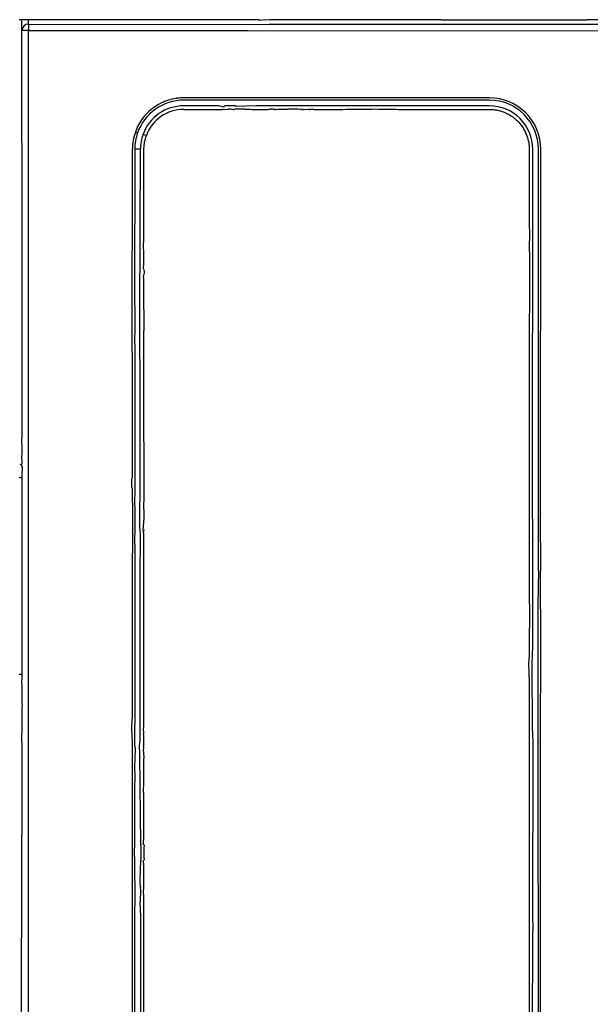
# Model space of a CAD drawing. Extents: x 11866 to 16910, y -3191 to 479.
# Drawn here: x 16590 to 16641, y 295 to 383 of the extents above; entities that cross this region are included whole.
import ezdxf

# ---------------------------------------------------------------- set-up
doc = ezdxf.new("R2010")
doc.units = 0
doc.header["$MEASUREMENT"] = 0
doc.layers.add('General Information', color=4, linetype='CONTINUOUS')

msp = doc.modelspace()

# ---------------------------------------------------------------- linework, layer by layer
at = {"layer": 'General Information', "color": 2}
for p, q in [((16590.14, 383.397), (16589.89, 383.397)), ((16590.714, 383.397), (16590.14, 383.397)), ((16590.14, 382.449), (16590.14, 383.397)), ((16590.714, 383.397), (16590.14, 383.397)), ((16590.14, 382.449), (16590.14, 383.397)), ((16590.14, 382.449), (16590.14, 383.397)), ((16591.321, 383.397), (16590.714, 383.397)), ((16590.714, 383.023), (16590.714, 383.397)), ((16591.321, 383.397), (16590.714, 383.397)), ((16591.937, 383.397), (16591.321, 383.397)), ((16591.937, 383.397), (16591.321, 383.397)), ((16592.402, 383.397), (16591.937, 383.397)), ((16592.402, 383.397), (16591.937, 383.397)), ((16595.636, 383.397), (16592.402, 383.397)), ((16595.636, 383.397), (16592.402, 383.397)), ((16609.957, 383.397), (16595.636, 383.397)), ((16609.957, 383.397), (16595.636, 383.397)), ((16611.128, 383.397), (16609.957, 383.397)), ((16611.128, 383.397), (16609.957, 383.397)), ((16611.419, 383.397), (16611.128, 383.397)), ((16611.419, 383.397), (16611.128, 383.397)), ((16611.517, 383.351), (16611.419, 383.397)), ((16611.517, 383.351), (16611.419, 383.397)), ((16611.958, 383.397), (16611.517, 383.351)), ((16611.958, 383.397), (16611.517, 383.351)), ((16612.018, 383.371), (16611.958, 383.397)), ((16612.018, 383.371), (16611.958, 383.397)), ((16612.371, 383.397), (16612.018, 383.371)), ((16612.371, 383.397), (16612.018, 383.371)), ((16612.518, 383.397), (16612.371, 383.397)), ((16612.518, 383.397), (16612.371, 383.397)), ((16614.04, 383.397), (16612.518, 383.397)), ((16614.04, 383.397), (16612.518, 383.397)), ((16614.618, 383.397), (16614.04, 383.397)), ((16614.618, 383.397), (16614.04, 383.397)), ((16617.745, 383.397), (16614.618, 383.397)), ((16617.745, 383.397), (16614.618, 383.397)), ((16618.826, 383.397), (16617.745, 383.397)), ((16618.826, 383.397), (16617.745, 383.397)), ((16622.696, 383.397), (16618.826, 383.397)), ((16622.696, 383.397), (16618.826, 383.397)), ((16627.811, 383.422), (16622.696, 383.397)), ((16627.811, 383.422), (16622.696, 383.397)), ((16627.811, 383.422), (16628.652, 383.422)), ((16627.811, 383.422), (16628.652, 383.422)), ((16627.811, 383.422), (16628.652, 383.422)), ((16628.652, 383.422), (16638.886, 383.422)), ((16628.652, 383.422), (16638.886, 383.422)), ((16628.652, 383.422), (16638.886, 383.422)), ((16638.886, 383.422), (16640.915, 383.422)), ((16638.886, 383.422), (16640.915, 383.422)), ((16638.886, 383.422), (16640.915, 383.422)), ((16644.333, 383.422), (16640.915, 383.422)), ((16644.333, 383.422), (16640.915, 383.422)), ((16590.163, 362.273), (16590.14, 382.449)), ((16590.714, 382.449), (16590.14, 382.449)), ((16590.163, 362.273), (16590.14, 382.449)), ((16590.163, 362.273), (16590.14, 382.449)), ((16590.714, 383.023), (16612.343, 382.988)), ((16590.714, 383.023), (16590.714, 382.449)), ((16590.714, 382.449), (16609.739, 382.462)), ((16590.719, 295.425), (16590.714, 382.449)), ((16609.739, 382.462), (16610.327, 382.451)), ((16609.739, 382.462), (16610.327, 382.451)), ((16610.327, 382.451), (16610.425, 382.419)), ((16610.327, 382.451), (16610.425, 382.419)), ((16610.425, 382.419), (16651.251, 382.449)), ((16612.439, 383.011), (16612.343, 382.988)), ((16612.439, 383.011), (16612.343, 382.988)), ((16612.439, 383.011), (16686.051, 383.023)), ((16632.129, 376.396), (16604.669, 376.396)), ((16632.129, 376.188), (16604.669, 376.188)), ((16607.63, 375.667), (16604.669, 375.678)), ((16607.831, 375.667), (16607.63, 375.667)), ((16607.831, 375.667), (16607.63, 375.667)), ((16608.269, 375.568), (16607.831, 375.667)), ((16608.216, 375.368), (16608.594, 375.362)), ((16608.216, 375.368), (16608.594, 375.362)), ((16608.269, 375.568), (16608.33, 375.667)), ((16608.269, 375.568), (16608.33, 375.667)), ((16608.594, 375.667), (16608.33, 375.667)), ((16608.703, 375.667), (16608.594, 375.667)), ((16608.703, 375.667), (16608.594, 375.667)), ((16608.594, 375.362), (16608.662, 375.384)), ((16608.594, 375.362), (16608.662, 375.384)), ((16608.902, 375.667), (16608.703, 375.667)), ((16608.791, 375.368), (16608.712, 375.411)), ((16608.791, 375.368), (16608.712, 375.411)), ((16608.902, 375.366), (16608.791, 375.368)), ((16608.902, 375.366), (16608.791, 375.368)), ((16608.992, 375.667), (16608.902, 375.667)), ((16608.992, 375.667), (16608.902, 375.667)), ((16608.992, 375.364), (16608.902, 375.366)), ((16608.992, 375.364), (16608.902, 375.366)), ((16609.274, 375.667), (16608.992, 375.667)), ((16609.109, 375.362), (16608.992, 375.364)), ((16609.109, 375.362), (16608.992, 375.364)), ((16609.277, 375.381), (16609.193, 375.36)), ((16609.277, 375.381), (16609.193, 375.36)), ((16609.385, 375.621), (16609.274, 375.667)), ((16609.377, 375.404), (16609.277, 375.381)), ((16609.377, 375.404), (16609.277, 375.381)), ((16609.451, 375.38), (16609.377, 375.404)), ((16609.451, 375.38), (16609.377, 375.404)), ((16611.193, 375.667), (16609.385, 375.621)), ((16609.516, 375.379), (16609.451, 375.38)), ((16609.516, 375.379), (16609.451, 375.38)), ((16609.69, 375.376), (16609.516, 375.379)), ((16609.69, 375.376), (16609.516, 375.379)), ((16610.148, 375.376), (16609.69, 375.376)), ((16610.148, 375.376), (16609.69, 375.376)), ((16611.394, 375.667), (16611.193, 375.667)), ((16611.394, 375.667), (16611.193, 375.667)), ((16611.893, 375.667), (16611.394, 375.667)), ((16612.157, 375.667), (16611.893, 375.667)), ((16612.266, 375.667), (16612.157, 375.667)), ((16612.266, 375.667), (16612.157, 375.667)), ((16612.465, 375.667), (16612.266, 375.667)), ((16612.555, 375.376), (16612.452, 375.376)), ((16612.555, 375.376), (16612.452, 375.376)), ((16612.555, 375.667), (16612.465, 375.667)), ((16612.555, 375.667), (16612.465, 375.667)), ((16612.845, 375.667), (16612.555, 375.667)), ((16612.719, 375.335), (16612.555, 375.376)), ((16612.702, 375.376), (16612.555, 375.376)), ((16612.91, 375.362), (16612.78, 375.362)), ((16612.91, 375.362), (16612.78, 375.362)), ((16614.867, 375.667), (16612.845, 375.667)), ((16612.971, 375.335), (16613.134, 375.366)), ((16612.971, 375.335), (16613.134, 375.366)), ((16613.134, 375.366), (16614.02, 375.381)), ((16613.134, 375.366), (16614.02, 375.381)), ((16614.128, 375.381), (16614.02, 375.381)), ((16614.128, 375.381), (16614.02, 375.381)), ((16614.259, 375.379), (16614.128, 375.381)), ((16614.259, 375.379), (16614.128, 375.381)), ((16614.433, 375.376), (16614.259, 375.379)), ((16614.433, 375.376), (16614.259, 375.379)), ((16614.891, 375.376), (16614.433, 375.376)), ((16614.891, 375.376), (16614.433, 375.376)), ((16615.068, 375.667), (16614.867, 375.667)), ((16615.068, 375.667), (16614.867, 375.667)), ((16614.957, 375.375), (16614.891, 375.376)), ((16614.957, 375.375), (16614.891, 375.376)), ((16615.152, 375.351), (16614.957, 375.375)), ((16615.152, 375.351), (16614.957, 375.375)), ((16615.567, 375.667), (16615.068, 375.667)), ((16615.369, 375.363), (16615.239, 375.367)), ((16615.369, 375.363), (16615.239, 375.367)), ((16615.643, 375.326), (16615.451, 375.361)), ((16615.643, 375.326), (16615.451, 375.361)), ((16615.831, 375.667), (16615.567, 375.667)), ((16615.831, 375.351), (16615.643, 375.326)), ((16615.831, 375.351), (16615.643, 375.326)), ((16615.94, 375.667), (16615.831, 375.667)), ((16615.94, 375.667), (16615.831, 375.667)), ((16615.921, 375.348), (16615.831, 375.351)), ((16615.921, 375.348), (16615.831, 375.351)), ((16615.972, 375.347), (16615.921, 375.348)), ((16615.972, 375.347), (16615.921, 375.348)), ((16616.139, 375.667), (16615.94, 375.667)), ((16616.139, 375.342), (16616.055, 375.344)), ((16616.139, 375.342), (16616.055, 375.344)), ((16616.229, 375.667), (16616.139, 375.667)), ((16616.229, 375.667), (16616.139, 375.667)), ((16616.229, 375.34), (16616.139, 375.342)), ((16616.229, 375.34), (16616.139, 375.342)), ((16616.557, 375.667), (16616.229, 375.667)), ((16616.349, 375.336), (16616.229, 375.34)), ((16616.349, 375.336), (16616.229, 375.34)), ((16616.42, 375.316), (16616.349, 375.336)), ((16616.42, 375.316), (16616.349, 375.336)), ((16616.473, 375.309), (16616.42, 375.316)), ((16616.473, 375.309), (16616.42, 375.316)), ((16618.502, 375.667), (16616.557, 375.667)), ((16616.652, 375.358), (16616.587, 375.312)), ((16616.652, 375.358), (16616.587, 375.312)), ((16618.703, 375.667), (16618.502, 375.667)), ((16618.703, 375.667), (16618.502, 375.667)), ((16619.202, 375.667), (16618.703, 375.667)), ((16619.466, 375.667), (16619.202, 375.667)), ((16619.575, 375.667), (16619.466, 375.667)), ((16619.575, 375.667), (16619.466, 375.667)), ((16619.774, 375.667), (16619.575, 375.667)), ((16619.864, 375.667), (16619.774, 375.667)), ((16619.864, 375.667), (16619.774, 375.667)), ((16619.975, 375.667), (16619.864, 375.667)), ((16620.336, 375.667), (16619.975, 375.667)), ((16620.336, 375.667), (16619.975, 375.667)), ((16632.129, 375.678), (16620.336, 375.667)), ((16600.325, 373.323), (16600.52, 373.254)), ((16601.017, 373.127), (16601.316, 373.018)), ((16600.046, 353.535), (16600.062, 371.789)), ((16600.269, 371.789), (16600.247, 358.402)), ((16600.779, 371.789), (16600.269, 371.789)), ((16600.71, 356.905), (16600.779, 371.789)), ((16636, 338.777), (16636.018, 371.789)), ((16636.546, 333.902), (16636.528, 371.789)), ((16636.712, 339.063), (16636.736, 371.789)), ((16601.047, 363.236), (16601.073, 363.499)), ((16601.047, 363.236), (16601.073, 363.499)), ((16601.073, 362.273), (16601.047, 363.236)), ((16601.073, 362.273), (16601.047, 363.236)), ((16635.723, 362.556), (16635.723, 363.547)), ((16635.723, 362.556), (16635.723, 363.547)), ((16590.163, 361.399), (16590.163, 362.273)), ((16590.163, 361.399), (16590.163, 362.273)), ((16590.163, 361.399), (16590.163, 362.273)), ((16590.163, 361.399), (16590.163, 362.273)), ((16590.163, 360.675), (16590.163, 361.399)), ((16590.163, 360.675), (16590.163, 361.399)), ((16590.163, 360.675), (16590.163, 361.399)), ((16590.163, 359.851), (16590.163, 360.675)), ((16590.163, 359.851), (16590.163, 360.675)), ((16590.163, 359.851), (16590.163, 360.675)), ((16590.163, 359.851), (16590.163, 360.675)), ((16601.073, 360.39), (16601.054, 360.511)), ((16601.073, 360.39), (16601.054, 360.511)), ((16601.073, 360.135), (16601.068, 360.303)), ((16601.073, 360.135), (16601.068, 360.303)), ((16590.163, 359.127), (16590.163, 359.851)), ((16590.163, 359.127), (16590.163, 359.851)), ((16590.163, 359.127), (16590.163, 359.851)), ((16601.073, 360.088), (16601.073, 360.135)), ((16601.073, 360.088), (16601.073, 360.135)), ((16601.073, 359.473), (16601.073, 360.088)), ((16601.073, 359.473), (16601.073, 360.088)), ((16601.073, 357.875), (16601.073, 359.473)), ((16601.073, 357.875), (16601.073, 359.473)), ((16590.163, 358.303), (16590.163, 359.127)), ((16590.163, 358.303), (16590.163, 359.127)), ((16590.163, 358.303), (16590.163, 359.127)), ((16590.163, 358.303), (16590.163, 359.127)), ((16590.163, 357.58), (16590.163, 358.303)), ((16590.163, 357.58), (16590.163, 358.303)), ((16590.163, 357.58), (16590.163, 358.303)), ((16590.163, 356.755), (16590.163, 357.58)), ((16590.163, 356.755), (16590.163, 357.58)), ((16590.163, 356.755), (16590.163, 357.58)), ((16590.163, 356.755), (16590.163, 357.58)), ((16600.247, 358.402), (16600.278, 357.03)), ((16590.163, 356.032), (16590.163, 356.755)), ((16590.163, 356.032), (16590.163, 356.755)), ((16590.163, 356.032), (16590.163, 356.755)), ((16600.278, 357.03), (16600.278, 355.782)), ((16600.71, 355.907), (16600.71, 356.905)), ((16601.121, 355.533), (16601.121, 357.279)), ((16601.121, 355.533), (16601.121, 357.279)), ((16590.163, 355.208), (16590.163, 356.032)), ((16590.163, 355.208), (16590.163, 356.032)), ((16590.163, 355.208), (16590.163, 356.032)), ((16590.163, 355.208), (16590.163, 356.032)), ((16600.71, 355.782), (16600.71, 355.907)), ((16590.163, 354.484), (16590.163, 355.208)), ((16590.163, 354.484), (16590.163, 355.208)), ((16590.163, 354.484), (16590.163, 355.208)), ((16600.278, 355.782), (16600.247, 354.41)), ((16600.764, 350.06), (16600.71, 355.782)), ((16601.073, 355.217), (16601.099, 355.457)), ((16601.073, 355.217), (16601.099, 355.457)), ((16601.073, 354.938), (16601.073, 355.217)), ((16601.073, 354.938), (16601.073, 355.217)), ((16590.163, 353.66), (16590.163, 354.484)), ((16590.163, 353.66), (16590.163, 354.484)), ((16590.163, 353.66), (16590.163, 354.484)), ((16590.163, 353.66), (16590.163, 354.484)), ((16600.247, 354.41), (16600.278, 354.159)), ((16600.278, 354.159), (16600.278, 340.679)), ((16590.163, 352.936), (16590.163, 353.66)), ((16590.163, 352.936), (16590.163, 353.66)), ((16590.163, 352.936), (16590.163, 353.66)), ((16600.046, 353.535), (16600.046, 350.07)), ((16600.046, 353.535), (16600.046, 350.07)), ((16590.163, 352.112), (16590.163, 352.936)), ((16590.163, 352.112), (16590.163, 352.936)), ((16590.163, 352.112), (16590.163, 352.936)), ((16590.163, 352.112), (16590.163, 352.936)), ((16590.163, 351.389), (16590.163, 352.112)), ((16590.163, 351.389), (16590.163, 352.112)), ((16590.163, 351.389), (16590.163, 352.112)), ((16590.163, 350.564), (16590.163, 351.389)), ((16590.163, 350.564), (16590.163, 351.389)), ((16590.163, 350.564), (16590.163, 351.389)), ((16590.163, 350.564), (16590.163, 351.389)), ((16590.163, 349.841), (16590.163, 350.564)), ((16590.163, 349.841), (16590.163, 350.564)), ((16590.163, 349.841), (16590.163, 350.564)), ((16590.163, 349.017), (16590.163, 349.841)), ((16590.163, 349.017), (16590.163, 349.841)), ((16590.163, 349.017), (16590.163, 349.841)), ((16590.163, 349.017), (16590.163, 349.841)), ((16600.046, 350.07), (16600.046, 349.911)), ((16600.046, 350.07), (16600.046, 349.911)), ((16600.046, 349.911), (16600.046, 349.743)), ((16600.046, 349.911), (16600.046, 349.743)), ((16600.046, 349.743), (16600.046, 349.593)), ((16600.046, 349.743), (16600.046, 349.593)), ((16600.764, 349.911), (16600.764, 350.06)), ((16600.764, 349.911), (16600.764, 350.06)), ((16600.764, 349.426), (16600.764, 349.911)), ((16590.163, 348.293), (16590.163, 349.017)), ((16590.163, 348.293), (16590.163, 349.017)), ((16590.163, 348.293), (16590.163, 349.017)), ((16600.046, 349.593), (16600.046, 349.426)), ((16600.046, 349.593), (16600.046, 349.426)), ((16600.046, 349.426), (16600.046, 349.276)), ((16600.046, 349.426), (16600.046, 349.276)), ((16600.046, 349.276), (16600.046, 349.109)), ((16600.046, 349.276), (16600.046, 349.109)), ((16600.046, 349.109), (16600.046, 348.937)), ((16600.046, 349.109), (16600.046, 348.937)), ((16600.046, 348.937), (16600.046, 348.792)), ((16600.046, 348.937), (16600.046, 348.792)), ((16600.046, 348.792), (16600.046, 348.642)), ((16600.046, 348.792), (16600.046, 348.642)), ((16600.764, 349.276), (16600.764, 349.426)), ((16600.764, 349.276), (16600.764, 349.426)), ((16600.764, 348.792), (16600.764, 349.276)), ((16600.764, 348.642), (16600.764, 348.792)), ((16600.764, 348.642), (16600.764, 348.792)), ((16590.163, 347.469), (16590.163, 348.293)), ((16590.163, 347.469), (16590.163, 348.293)), ((16590.163, 347.469), (16590.163, 348.293)), ((16590.163, 347.469), (16590.163, 348.293)), ((16600.046, 348.642), (16600.046, 348.475)), ((16600.046, 348.642), (16600.046, 348.475)), ((16600.046, 348.475), (16600.046, 348.325)), ((16600.046, 348.475), (16600.046, 348.325)), ((16600.046, 348.325), (16600.046, 348.158)), ((16600.046, 348.325), (16600.046, 348.158)), ((16600.046, 348.158), (16600.046, 348.008)), ((16600.046, 348.158), (16600.046, 348.008)), ((16600.046, 348.008), (16600.046, 347.841)), ((16600.046, 348.008), (16600.046, 347.841)), ((16600.046, 347.841), (16600.046, 347.691)), ((16600.046, 347.841), (16600.046, 347.691)), ((16600.764, 348.158), (16600.764, 348.642)), ((16600.764, 348.008), (16600.764, 348.158)), ((16600.764, 348.008), (16600.764, 348.158)), ((16600.764, 347.524), (16600.764, 348.008)), ((16590.163, 346.745), (16590.163, 347.469)), ((16590.163, 346.745), (16590.163, 347.469)), ((16590.163, 346.745), (16590.163, 347.469)), ((16600.046, 347.691), (16600.046, 347.524)), ((16600.046, 347.691), (16600.046, 347.524)), ((16600.046, 347.524), (16600.046, 347.389)), ((16600.046, 347.524), (16600.046, 347.389)), ((16600.046, 347.389), (16600.046, 347.207)), ((16600.046, 347.389), (16600.046, 347.207)), ((16600.046, 347.207), (16600.046, 347.057)), ((16600.046, 347.207), (16600.046, 347.057)), ((16600.046, 347.057), (16600.046, 346.89)), ((16600.046, 347.057), (16600.046, 346.89)), ((16600.764, 347.374), (16600.764, 347.524)), ((16600.764, 347.374), (16600.764, 347.524)), ((16600.764, 346.89), (16600.764, 347.374)), ((16590.163, 345.921), (16590.163, 346.745)), ((16590.163, 345.921), (16590.163, 346.745)), ((16590.163, 345.921), (16590.163, 346.745)), ((16590.163, 345.921), (16590.163, 346.745)), ((16600.046, 346.89), (16600.046, 346.74)), ((16600.046, 346.89), (16600.046, 346.74)), ((16600.046, 346.74), (16600.046, 346.573)), ((16600.046, 346.74), (16600.046, 346.573)), ((16600.046, 346.573), (16600.046, 346.423)), ((16600.046, 346.573), (16600.046, 346.423)), ((16600.046, 346.423), (16600.046, 346.256)), ((16600.046, 346.423), (16600.046, 346.256)), ((16600.046, 346.256), (16600.046, 346.106)), ((16600.046, 346.256), (16600.046, 346.106)), ((16600.046, 346.106), (16600.046, 345.939)), ((16600.046, 346.106), (16600.046, 345.939)), ((16600.764, 346.74), (16600.764, 346.89)), ((16600.764, 346.74), (16600.764, 346.89)), ((16600.764, 346.256), (16600.764, 346.74)), ((16600.764, 346.106), (16600.764, 346.256)), ((16600.764, 346.106), (16600.764, 346.256)), ((16600.764, 344.988), (16600.764, 346.106)), ((16590.14, 345.687), (16590.163, 345.921)), ((16590.14, 345.687), (16590.163, 345.921)), ((16590.14, 345.687), (16590.163, 345.921)), ((16590.14, 345.391), (16590.14, 345.687)), ((16590.14, 345.391), (16590.14, 345.687)), ((16590.14, 345.391), (16590.14, 345.687)), ((16590.163, 345.197), (16590.14, 345.391)), ((16590.163, 345.197), (16590.14, 345.391)), ((16590.163, 345.197), (16590.14, 345.391)), ((16590.163, 344.373), (16590.163, 345.197)), ((16590.163, 344.373), (16590.163, 345.197)), ((16590.163, 344.373), (16590.163, 345.197)), ((16590.163, 344.373), (16590.163, 345.197)), ((16600.046, 345.939), (16600.046, 345.789)), ((16600.046, 345.939), (16600.046, 345.789)), ((16600.046, 345.789), (16600.046, 344.988)), ((16600.046, 345.789), (16600.046, 344.988)), ((16590.14, 344.184), (16590.163, 344.373)), ((16590.14, 344.184), (16590.163, 344.373)), ((16590.14, 344.184), (16590.163, 344.373)), ((16600.046, 344.988), (16600.046, 344.838)), ((16600.046, 344.988), (16600.046, 344.838)), ((16600.046, 344.838), (16600.046, 344.037)), ((16600.046, 344.838), (16600.046, 344.037)), ((16600.764, 344.838), (16600.764, 344.988)), ((16600.764, 344.838), (16600.764, 344.988)), ((16600.764, 343.719), (16600.764, 344.838)), ((16590.163, 343.65), (16590.14, 344.184)), ((16590.14, 343.34), (16590.163, 343.65)), ((16590.14, 343.34), (16590.163, 343.65)), ((16600.046, 344.037), (16600.046, 343.879)), ((16600.046, 344.037), (16600.046, 343.879)), ((16600.046, 343.879), (16600.046, 343.719)), ((16600.046, 343.879), (16600.046, 343.719)), ((16600.046, 343.719), (16600.046, 343.57)), ((16600.046, 343.719), (16600.046, 343.57)), ((16600.046, 343.57), (16600.046, 342.746)), ((16600.046, 343.57), (16600.046, 342.746)), ((16600.762, 342.449), (16600.764, 343.57)), ((16600.764, 343.57), (16600.764, 343.719)), ((16600.764, 343.57), (16600.764, 343.719)), ((16590.14, 343.28), (16590.14, 343.34)), ((16590.14, 343.28), (16590.14, 343.34)), ((16590.19, 343.191), (16590.14, 343.28)), ((16590.19, 343.191), (16590.14, 343.28)), ((16590.163, 342.826), (16590.19, 342.895)), ((16590.163, 342.826), (16590.19, 342.895)), ((16590.163, 342.102), (16590.163, 342.826)), ((16590.19, 342.895), (16590.19, 343.191)), ((16590.19, 342.895), (16590.19, 343.191)), ((16590.19, 342.895), (16590.19, 343.191)), ((16600.046, 342.746), (16600.046, 342.619)), ((16600.046, 342.746), (16600.046, 342.619)), ((16600.046, 342.619), (16600.046, 342.449)), ((16600.046, 342.619), (16600.046, 342.449)), ((16590.163, 341.278), (16590.163, 342.102)), ((16590.163, 341.278), (16590.163, 342.102)), ((16600.046, 342.331), (16600.009, 342.137)), ((16600.046, 342.331), (16600.009, 342.137)), ((16600.009, 341.388), (16600.009, 342.137)), ((16600.046, 342.449), (16600.046, 342.331)), ((16600.046, 342.449), (16600.046, 342.331)), ((16600.762, 342.33), (16600.762, 342.449)), ((16600.762, 342.33), (16600.762, 342.449)), ((16600.762, 342.33), (16600.762, 342.449)), ((16600.762, 341.199), (16600.762, 342.33)), ((16600.762, 341.199), (16600.762, 342.33)), ((16590.163, 340.554), (16590.163, 341.278)), ((16600.009, 341.388), (16600.046, 341.198)), ((16600.009, 341.388), (16600.046, 341.198)), ((16600.046, 341.198), (16600.046, 341.076)), ((16600.046, 341.198), (16600.046, 341.076)), ((16600.046, 341.076), (16600.061, 339.044)), ((16600.046, 341.076), (16600.061, 339.044)), ((16600.71, 339.056), (16600.762, 341.076)), ((16600.762, 341.076), (16600.762, 341.199)), ((16600.762, 341.076), (16600.762, 341.199)), ((16600.762, 341.076), (16600.762, 341.199)), ((16590.163, 339.73), (16590.163, 340.554)), ((16590.163, 339.73), (16590.163, 340.554)), ((16600.278, 340.679), (16600.247, 340.428)), ((16600.247, 340.428), (16600.278, 339.056)), ((16590.163, 339.006), (16590.163, 339.73)), ((16590.163, 338.182), (16590.163, 339.006)), ((16590.163, 338.182), (16590.163, 339.006)), ((16600.061, 339.044), (16600.061, 338.931)), ((16600.061, 339.044), (16600.061, 338.931)), ((16600.278, 339.056), (16600.278, 337.808)), ((16600.71, 338.931), (16600.71, 339.056)), ((16601.114, 338.582), (16601.121, 339.305)), ((16601.114, 338.582), (16601.121, 339.305)), ((16636.712, 339.063), (16636.712, 339.018)), ((16636.712, 339.063), (16636.712, 339.018)), ((16636.746, 333.902), (16636.712, 339.018)), ((16590.163, 337.459), (16590.163, 338.182)), ((16600.061, 338.931), (16600.061, 337.933)), ((16600.061, 338.931), (16600.061, 337.933)), ((16600.71, 337.808), (16600.71, 338.931)), ((16601.039, 337.567), (16601.114, 338.582)), ((16601.039, 337.567), (16601.114, 338.582)), ((16636, 338.621), (16636, 338.777)), ((16636.03, 338.48), (16636, 338.621)), ((16636.041, 327.162), (16636.03, 338.48)), ((16590.163, 336.635), (16590.163, 337.459)), ((16590.163, 336.635), (16590.163, 337.459)), ((16600.061, 337.821), (16600.046, 333.085)), ((16600.061, 337.821), (16600.046, 333.085)), ((16600.061, 337.933), (16600.061, 337.821)), ((16600.061, 337.933), (16600.061, 337.821)), ((16600.278, 337.808), (16600.247, 336.436)), ((16600.797, 337.196), (16600.71, 337.808)), ((16601.073, 337.243), (16601.034, 337.492)), ((16601.073, 337.243), (16601.034, 337.492)), ((16601.073, 336.964), (16601.073, 337.243)), ((16601.073, 336.964), (16601.073, 337.243)), ((16590.163, 335.911), (16590.163, 336.635)), ((16600.247, 336.436), (16600.278, 336.185)), ((16600.764, 333.085), (16600.797, 337.196)), ((16601.073, 332.768), (16601.073, 336.964)), ((16601.073, 332.768), (16601.073, 336.964)), ((16635.684, 336.277), (16635.684, 336.349)), ((16635.684, 336.277), (16635.684, 336.349)), ((16590.163, 335.087), (16590.163, 335.911)), ((16590.163, 335.087), (16590.163, 335.911)), ((16600.278, 336.185), (16600.278, 320.209)), ((16590.163, 334.363), (16590.163, 335.087)), ((16590.163, 333.539), (16590.163, 334.363)), ((16590.163, 333.539), (16590.163, 334.363)), ((16636.546, 333.902), (16636.546, 333.16)), ((16636.546, 333.902), (16636.546, 333.16)), ((16636.724, 333.83), (16636.746, 333.902)), ((16636.734, 327.067), (16636.724, 333.83)), ((16590.163, 332.815), (16590.163, 333.539)), ((16590.163, 331.991), (16590.163, 332.815)), ((16590.163, 331.991), (16590.163, 332.815)), ((16600.046, 333.085), (16600.046, 332.935)), ((16600.046, 333.085), (16600.046, 332.935)), ((16600.046, 332.935), (16600.046, 332.768)), ((16600.046, 332.935), (16600.046, 332.768)), ((16600.764, 332.935), (16600.764, 333.085)), ((16600.764, 332.935), (16600.764, 333.085)), ((16600.764, 332.451), (16600.764, 332.935)), ((16636.511, 329.914), (16636.546, 333.16)), ((16590.163, 331.268), (16590.163, 331.991)), ((16600.046, 332.768), (16600.046, 332.618)), ((16600.046, 332.768), (16600.046, 332.618)), ((16600.046, 332.618), (16600.046, 332.451)), ((16600.046, 332.618), (16600.046, 332.451)), ((16600.046, 332.451), (16600.046, 332.301)), ((16600.046, 332.451), (16600.046, 332.301)), ((16600.046, 332.301), (16600.046, 332.134)), ((16600.046, 332.301), (16600.046, 332.134)), ((16600.046, 332.134), (16600.046, 331.984)), ((16600.046, 332.134), (16600.046, 331.984)), ((16600.046, 331.984), (16600.046, 331.817)), ((16600.046, 331.984), (16600.046, 331.817)), ((16600.764, 332.301), (16600.764, 332.451)), ((16600.764, 332.301), (16600.764, 332.451)), ((16600.764, 331.817), (16600.764, 332.301)), ((16601.073, 332.618), (16601.073, 332.768)), ((16601.073, 332.618), (16601.073, 332.768)), ((16601.073, 332.134), (16601.073, 332.618)), ((16601.073, 332.134), (16601.073, 332.618)), ((16601.073, 331.984), (16601.073, 332.134)), ((16601.073, 331.984), (16601.073, 332.134)), ((16601.073, 331.5), (16601.073, 331.984)), ((16601.073, 331.5), (16601.073, 331.984)), ((16590.163, 330.444), (16590.163, 331.268)), ((16590.163, 330.444), (16590.163, 331.268)), ((16600.046, 331.817), (16600.046, 331.667)), ((16600.046, 331.817), (16600.046, 331.667)), ((16600.046, 331.667), (16600.046, 331.5)), ((16600.046, 331.667), (16600.046, 331.5)), ((16600.046, 331.5), (16600.046, 331.35)), ((16600.046, 331.5), (16600.046, 331.35)), ((16600.046, 331.35), (16600.046, 331.183)), ((16600.046, 331.35), (16600.046, 331.183)), ((16600.046, 331.183), (16600.046, 331.033)), ((16600.046, 331.183), (16600.046, 331.033)), ((16600.046, 331.033), (16600.046, 330.866)), ((16600.046, 331.033), (16600.046, 330.866)), ((16600.764, 331.667), (16600.764, 331.817)), ((16600.764, 331.667), (16600.764, 331.817)), ((16600.764, 331.183), (16600.764, 331.667)), ((16600.764, 331.033), (16600.764, 331.183)), ((16600.764, 331.033), (16600.764, 331.183)), ((16600.764, 330.549), (16600.764, 331.033)), ((16601.073, 331.35), (16601.073, 331.5)), ((16601.073, 331.35), (16601.073, 331.5)), ((16601.073, 330.866), (16601.073, 331.35)), ((16601.073, 330.866), (16601.073, 331.35)), ((16590.163, 329.72), (16590.163, 330.444)), ((16600.046, 330.866), (16600.046, 330.716)), ((16600.046, 330.866), (16600.046, 330.716)), ((16600.046, 330.716), (16600.046, 330.549)), ((16600.046, 330.716), (16600.046, 330.549)), ((16600.046, 330.549), (16600.046, 330.399)), ((16600.046, 330.549), (16600.046, 330.399)), ((16600.046, 330.399), (16600.046, 330.232)), ((16600.046, 330.399), (16600.046, 330.232)), ((16600.046, 330.232), (16600.046, 330.082)), ((16600.046, 330.232), (16600.046, 330.082)), ((16600.764, 330.399), (16600.764, 330.549)), ((16600.764, 330.399), (16600.764, 330.549)), ((16600.764, 329.915), (16600.764, 330.399)), ((16601.073, 330.716), (16601.073, 330.866)), ((16601.073, 330.716), (16601.073, 330.866)), ((16601.073, 330.232), (16601.073, 330.716)), ((16601.073, 330.232), (16601.073, 330.716)), ((16601.073, 330.082), (16601.073, 330.232)), ((16601.073, 330.082), (16601.073, 330.232)), ((16590.163, 328.896), (16590.163, 329.72)), ((16590.163, 328.896), (16590.163, 329.72)), ((16600.046, 330.082), (16600.046, 329.915)), ((16600.046, 330.082), (16600.046, 329.915)), ((16600.046, 329.915), (16600.046, 329.765)), ((16600.046, 329.915), (16600.046, 329.765)), ((16600.046, 329.765), (16600.046, 329.597)), ((16600.046, 329.765), (16600.046, 329.597)), ((16600.046, 329.597), (16600.046, 329.448)), ((16600.046, 329.597), (16600.046, 329.448)), ((16600.046, 329.448), (16600.046, 329.28)), ((16600.046, 329.448), (16600.046, 329.28)), ((16600.046, 329.28), (16600.046, 329.131)), ((16600.046, 329.28), (16600.046, 329.131)), ((16600.764, 329.765), (16600.764, 329.915)), ((16600.764, 329.765), (16600.764, 329.915)), ((16600.764, 329.28), (16600.764, 329.765)), ((16600.764, 329.131), (16600.764, 329.28)), ((16600.764, 329.131), (16600.764, 329.28)), ((16601.073, 329.597), (16601.073, 330.082)), ((16601.073, 329.597), (16601.073, 330.082)), ((16601.073, 329.448), (16601.073, 329.597)), ((16601.073, 329.448), (16601.073, 329.597)), ((16601.073, 328.963), (16601.073, 329.448)), ((16601.073, 328.963), (16601.073, 329.448)), ((16635.717, 329.983), (16635.717, 329.241)), ((16635.717, 329.983), (16635.717, 329.241)), ((16636.504, 329.61), (16636.511, 329.914)), ((16636.519, 329.316), (16636.504, 329.61)), ((16636.516, 318.518), (16636.519, 329.316)), ((16590.163, 328.172), (16590.163, 328.896)), ((16600.046, 329.131), (16600.046, 328.963)), ((16600.046, 329.131), (16600.046, 328.963)), ((16600.046, 328.963), (16600.046, 328.814)), ((16600.046, 328.963), (16600.046, 328.814)), ((16600.046, 328.814), (16600.046, 328.012)), ((16600.046, 328.814), (16600.046, 328.012)), ((16600.764, 328.012), (16600.764, 329.131)), ((16601.073, 328.814), (16601.073, 328.963)), ((16601.073, 328.814), (16601.073, 328.963)), ((16601.073, 327.061), (16601.073, 328.814)), ((16601.073, 327.061), (16601.073, 328.814)), ((16590.163, 327.348), (16590.163, 328.172)), ((16590.163, 327.348), (16590.163, 328.172)), ((16600.046, 328.012), (16600.046, 327.862)), ((16600.046, 328.012), (16600.046, 327.862)), ((16600.046, 327.862), (16600.046, 327.061)), ((16600.046, 327.862), (16600.046, 327.061)), ((16600.764, 327.862), (16600.764, 328.012)), ((16600.764, 327.862), (16600.764, 328.012)), ((16600.764, 326.744), (16600.764, 327.862)), ((16590.163, 326.624), (16590.163, 327.348)), ((16590.163, 325.8), (16590.163, 326.624)), ((16590.163, 325.8), (16590.163, 326.624)), ((16600.046, 327.061), (16600.046, 326.911)), ((16600.046, 327.061), (16600.046, 326.911)), ((16600.046, 326.911), (16600.046, 326.744)), ((16600.046, 326.911), (16600.046, 326.744)), ((16600.046, 326.744), (16600.046, 326.594)), ((16600.046, 326.744), (16600.046, 326.594)), ((16600.764, 326.594), (16600.764, 326.744)), ((16600.764, 326.594), (16600.764, 326.744)), ((16601.073, 326.911), (16601.073, 327.061)), ((16601.073, 326.911), (16601.073, 327.061)), ((16601.073, 325.793), (16601.073, 326.911)), ((16601.073, 325.793), (16601.073, 326.911)), ((16635.98, 325.488), (16636.041, 327.162)), ((16636.718, 318.624), (16636.734, 327.067)), ((16590.163, 325.077), (16590.163, 325.8)), ((16600.046, 326.594), (16600.046, 325.793)), ((16600.046, 326.594), (16600.046, 325.793)), ((16600.046, 325.793), (16600.046, 325.643)), ((16600.046, 325.793), (16600.046, 325.643)), ((16600.764, 325.476), (16600.764, 326.594)), ((16601.073, 325.643), (16601.073, 325.793)), ((16601.073, 325.643), (16601.073, 325.793)), ((16635.67, 325.937), (16635.645, 325.488)), ((16635.67, 325.937), (16635.645, 325.488)), ((16590.163, 324.587), (16590.163, 325.077)), ((16590.163, 324.587), (16590.163, 325.077)), ((16600.046, 325.643), (16600.046, 325.476)), ((16600.046, 325.643), (16600.046, 325.476)), ((16600.046, 325.476), (16600.046, 325.326)), ((16600.046, 325.476), (16600.046, 325.326)), ((16600.046, 325.326), (16600.046, 324.525)), ((16600.046, 325.326), (16600.046, 324.525)), ((16600.764, 325.326), (16600.764, 325.476)), ((16600.764, 325.326), (16600.764, 325.476)), ((16600.764, 324.208), (16600.764, 325.326)), ((16601.073, 324.525), (16601.073, 325.643)), ((16601.073, 324.525), (16601.073, 325.643)), ((16635.645, 325.488), (16635.645, 325.238)), ((16635.645, 325.488), (16635.645, 325.238)), ((16635.645, 325.238), (16635.67, 325.039)), ((16635.645, 325.238), (16635.67, 325.039)), ((16635.98, 325.238), (16635.98, 325.488)), ((16636.002, 319.749), (16635.98, 325.238)), ((16589.89, 324.587), (16590.14, 324.587)), ((16590.14, 323.838), (16590.163, 324.253)), ((16590.163, 324.253), (16590.163, 324.587)), ((16590.163, 324.253), (16590.163, 324.587)), ((16600.046, 324.525), (16600.046, 324.375)), ((16600.046, 324.525), (16600.046, 324.375)), ((16600.046, 324.375), (16600.046, 324.208)), ((16600.046, 324.375), (16600.046, 324.208)), ((16600.046, 324.208), (16600.046, 324.058)), ((16600.046, 324.208), (16600.046, 324.058)), ((16600.046, 324.058), (16600.046, 320.583)), ((16600.046, 324.058), (16600.046, 320.583)), ((16600.762, 319.981), (16600.764, 324.058)), ((16600.764, 324.058), (16600.764, 324.208)), ((16600.764, 324.058), (16600.764, 324.208)), ((16601.073, 324.375), (16601.073, 324.525)), ((16601.073, 324.375), (16601.073, 324.525)), ((16601.073, 319.981), (16601.073, 324.375)), ((16601.073, 319.981), (16601.073, 324.375)), ((16590.163, 323.529), (16590.14, 323.838)), ((16590.163, 323.529), (16590.14, 323.838)), ((16590.163, 323.529), (16590.14, 323.838)), ((16590.163, 322.705), (16590.163, 323.529)), ((16590.163, 322.705), (16590.163, 323.529)), ((16590.163, 322.705), (16590.163, 323.529)), ((16590.163, 322.705), (16590.163, 323.529)), ((16590.163, 321.981), (16590.163, 322.705)), ((16590.163, 321.981), (16590.163, 322.705)), ((16590.163, 321.981), (16590.163, 322.705)), ((16590.188, 321.787), (16590.163, 321.981)), ((16590.188, 321.787), (16590.163, 321.981)), ((16590.188, 321.787), (16590.163, 321.981)), ((16590.188, 321.787), (16590.163, 321.981)), ((16590.163, 321.651), (16590.188, 321.787)), ((16590.163, 321.651), (16590.188, 321.787)), ((16590.163, 321.651), (16590.188, 321.787)), ((16590.163, 321.651), (16590.188, 321.787)), ((16590.163, 321.651), (16590.188, 321.787)), ((16590.163, 321.157), (16590.163, 321.651)), ((16590.163, 321.157), (16590.163, 321.651)), ((16590.163, 321.157), (16590.163, 321.651)), ((16590.163, 321.157), (16590.163, 321.651)), ((16590.163, 320.433), (16590.163, 321.157)), ((16590.163, 320.433), (16590.163, 321.157)), ((16590.163, 320.433), (16590.163, 321.157)), ((16590.163, 319.789), (16590.163, 320.433)), ((16590.163, 319.789), (16590.163, 320.433)), ((16590.163, 319.789), (16590.163, 320.433)), ((16590.163, 319.789), (16590.163, 320.433)), ((16600.009, 319.669), (16600.046, 320.583)), ((16590.14, 318.871), (16590.163, 319.609)), ((16590.14, 318.871), (16590.163, 319.609)), ((16590.14, 318.871), (16590.163, 319.609)), ((16590.163, 319.609), (16590.163, 319.789)), ((16590.163, 319.609), (16590.163, 319.789)), ((16590.163, 319.609), (16590.163, 319.789)), ((16590.163, 319.609), (16590.163, 319.789)), ((16600.061, 318.461), (16600.009, 319.669)), ((16600.278, 320.209), (16600.247, 319.958)), ((16600.247, 319.958), (16600.253, 319.257)), ((16600.762, 318.711), (16600.762, 319.981)), ((16600.762, 318.711), (16600.762, 319.981)), ((16601.053, 319.584), (16601.073, 319.981)), ((16601.053, 319.584), (16601.073, 319.981)), ((16601.073, 319.43), (16601.053, 319.584)), ((16601.073, 319.43), (16601.053, 319.584)), ((16636.056, 318.571), (16636.002, 319.749)), ((16590.163, 318.062), (16590.14, 318.871)), ((16590.163, 318.062), (16590.14, 318.871)), ((16590.163, 318.062), (16590.14, 318.871)), ((16590.163, 318.062), (16590.14, 318.871)), ((16600.252, 319.076), (16600.246, 318.608)), ((16600.253, 319.257), (16600.252, 319.076)), ((16600.762, 318.608), (16600.762, 318.711)), ((16600.762, 318.608), (16600.762, 318.711)), ((16600.762, 318.608), (16600.762, 318.711)), ((16601.073, 319.151), (16601.053, 319.272)), ((16601.073, 319.151), (16601.053, 319.272)), ((16601.099, 318.91), (16601.073, 319.151)), ((16601.099, 318.91), (16601.073, 319.151)), ((16590.163, 317.338), (16590.163, 318.062)), ((16590.163, 317.338), (16590.163, 318.062)), ((16590.163, 317.338), (16590.163, 318.062)), ((16600.069, 302.984), (16600.061, 318.461)), ((16600.246, 318.608), (16600.248, 318.343)), ((16600.255, 318.276), (16600.247, 318.162)), ((16600.255, 318.276), (16600.247, 318.162)), ((16600.255, 318.276), (16600.247, 318.162)), ((16600.247, 318.162), (16600.311, 317.962)), ((16600.247, 318.162), (16600.311, 317.962)), ((16600.248, 318.343), (16600.255, 318.276)), ((16600.248, 318.343), (16600.255, 318.276)), ((16600.311, 317.962), (16600.291, 317.567)), ((16600.311, 317.962), (16600.291, 317.567)), ((16600.707, 318.087), (16600.71, 318.461)), ((16600.71, 317.463), (16600.707, 318.087)), ((16600.71, 318.461), (16600.762, 318.608)), ((16600.71, 318.461), (16600.762, 318.608)), ((16600.71, 318.461), (16600.762, 318.608)), ((16601.121, 317.089), (16601.048, 317.837)), ((16601.121, 317.089), (16601.048, 317.837)), ((16601.053, 318.087), (16601.053, 318.149)), ((16601.053, 318.087), (16601.053, 318.149)), ((16601.073, 318.336), (16601.073, 318.608)), ((16601.073, 318.336), (16601.073, 318.608)), ((16636.021, 302.369), (16636.052, 318.255)), ((16636.052, 318.255), (16636.056, 318.571)), ((16636.516, 318.518), (16636.516, 318.473)), ((16636.516, 318.518), (16636.516, 318.473)), ((16636.55, 263.893), (16636.516, 318.473)), ((16636.718, 317.882), (16636.718, 318.624)), ((16636.718, 317.882), (16636.718, 318.624)), ((16636.736, 267.241), (16636.718, 317.882)), ((16590.163, 316.514), (16590.163, 317.338)), ((16590.163, 316.514), (16590.163, 317.338)), ((16590.163, 316.514), (16590.163, 317.338)), ((16590.163, 316.514), (16590.163, 317.338)), ((16600.278, 317.338), (16600.247, 315.966)), ((16600.291, 317.567), (16600.278, 317.338)), ((16600.71, 317.338), (16600.71, 317.463)), ((16600.812, 309.247), (16600.71, 317.338)), ((16601.073, 316.773), (16601.099, 317.013)), ((16601.073, 316.773), (16601.099, 317.013)), ((16590.163, 315.79), (16590.163, 316.514)), ((16590.163, 315.79), (16590.163, 316.514)), ((16590.163, 315.79), (16590.163, 316.514)), ((16601.073, 316.493), (16601.073, 316.773)), ((16601.073, 316.493), (16601.073, 316.773)), ((16590.163, 314.841), (16590.163, 315.79)), ((16590.163, 314.841), (16590.163, 315.79)), ((16590.163, 314.841), (16590.163, 315.79)), ((16590.163, 314.841), (16590.163, 315.79)), ((16600.247, 315.966), (16600.278, 315.715)), ((16600.278, 315.715), (16600.249, 314.024)), ((16590.105, 296.224), (16590.163, 314.841)), ((16590.105, 296.224), (16590.163, 314.841)), ((16590.105, 296.224), (16590.163, 314.841)), ((16601.047, 313.965), (16601.073, 314.841)), ((16601.047, 313.965), (16601.073, 314.841)), ((16600.249, 314.024), (16600.243, 308.935)), ((16600.243, 308.186), (16600.243, 308.935)), ((16600.243, 308.186), (16600.243, 308.935)), ((16600.812, 309.247), (16600.812, 307.874)), ((16600.812, 309.247), (16600.812, 307.874)), ((16601.124, 308.935), (16601.134, 309.247)), ((16601.124, 308.935), (16601.134, 309.247)), ((16601.124, 308.186), (16601.124, 308.935)), ((16601.124, 308.186), (16601.124, 308.935)), ((16600.243, 308.186), (16600.273, 303.795)), ((16601.134, 307.874), (16601.124, 308.186)), ((16601.134, 307.874), (16601.124, 308.186)), ((16600.744, 306.085), (16600.812, 307.874)), ((16600.744, 305.828), (16600.744, 306.085)), ((16600.744, 305.828), (16600.744, 306.085)), ((16600.79, 305.497), (16600.744, 305.828)), ((16600.79, 305.497), (16600.784, 305.45)), ((16600.79, 305.497), (16600.784, 305.45)), ((16600.819, 305.145), (16600.784, 305.45)), ((16600.771, 304.169), (16600.819, 305.145)), ((16600.252, 303.672), (16600.248, 280.609)), ((16600.273, 303.795), (16600.252, 303.672)), ((16600.273, 303.795), (16600.252, 303.672)), ((16600.771, 304.169), (16600.758, 304.085)), ((16600.771, 304.169), (16600.758, 304.085)), ((16600.803, 302.796), (16600.758, 304.085)), ((16600.054, 301.735), (16600.069, 302.984)), ((16600.803, 302.235), (16600.803, 302.796)), ((16600.803, 302.235), (16600.803, 302.796)), ((16600.779, 116.441), (16600.803, 302.235)), ((16636.064, 302.199), (16636.021, 302.369)), ((16636.022, 300.802), (16636.064, 302.199)), ((16600.081, 276.36), (16600.054, 301.735)), ((16635.994, 288.336), (16636.022, 300.802)), ((16590.105, 295.425), (16590.105, 296.224)), ((16590.105, 295.425), (16590.105, 296.224)), ((16590.105, 295.425), (16590.105, 296.224)), ((16590.14, 208.386), (16590.105, 295.425)), ((16590.14, 208.386), (16590.105, 295.425)), ((16590.14, 208.386), (16590.105, 295.425)), ((16590.754, 291.98), (16590.719, 295.425))]:
    msp.add_line(p, q, dxfattribs=at)
for centre, radius, start, end in [((16590.714, 382.449), 0.574, 90, 180), ((16604.669, 371.788), 4.4, 90.00763, 160.54936), ((16604.669, 371.788), 4.608, 98.9183, 116.31614), ((16604.669, 371.788), 4.608, 97.63274, 98.9183), ((16604.669, 371.788), 4.608, 91.74784, 97.63274), ((16604.669, 371.788), 4.608, 90.00879, 91.74784), ((16632.129, 371.789), 4.607, 0.00005, 90.00022), ((16632.129, 371.789), 4.399, 359.99994, 90.00012), ((16604.669, 371.788), 4.608, 116.31614, 142.96144), ((16604.669, 371.788), 3.89, 90.00689, 159.86556), ((16604.669, 371.788), 3.571, 90.01181, 159.86975), ((16632.129, 371.789), 3.889, 359.9999, 90.0001), ((16604.669, 371.788), 4.608, 142.96191, 160.55181), ((16604.669, 371.788), 4.608, 160.54991, 179.99012), ((16604.669, 371.789), 4.4, 160.55367, 179.99389), ((16604.67, 371.79), 3.89, 159.88646, 180.00737), ((16589.94, 343.191), 0.25, 36.8699, 84.25717), ((16590.188, 343.255), 0.999, 252.63503, 267.22251)]:
    msp.add_arc(centre, radius, start, end, dxfattribs=at)
for points in [[(16604.669, 375.36), (16605.224, 375.36), (16606.334, 375.36), (16607.444, 375.36), (16607.999, 375.36)], [(16608.662, 375.384), (16608.67, 375.38), (16608.687, 375.372), (16608.704, 375.364), (16608.713, 375.36)], [(16609.109, 375.362), (16609.123, 375.361), (16609.151, 375.361), (16609.179, 375.36), (16609.193, 375.36)], [(16615.152, 375.351), (16615.166, 375.353), (16615.195, 375.359), (16615.224, 375.364), (16615.239, 375.367)], [(16615.369, 375.363), (16615.383, 375.363), (16615.41, 375.362), (16615.437, 375.361), (16615.451, 375.361)], [(16615.972, 375.347), (16615.986, 375.346), (16616.013, 375.346), (16616.041, 375.345), (16616.055, 375.344)], [(16601.068, 360.303), (16601.069, 360.318), (16601.071, 360.347), (16601.072, 360.375), (16601.073, 360.39)], [(16601.121, 357.279), (16601.118, 357.291), (16601.11, 357.317), (16601.103, 357.342), (16601.099, 357.355)], [(16601.099, 355.457), (16601.103, 355.47), (16601.11, 355.495), (16601.118, 355.521), (16601.121, 355.533)], [(16601.121, 339.305), (16601.118, 339.317), (16601.11, 339.343), (16601.103, 339.368), (16601.099, 339.381)], [(16601.099, 337.484), (16601.103, 337.496), (16601.11, 337.522), (16601.118, 337.547), (16601.121, 337.56)], [(16601.098, 317.837), (16601.098, 317.879), (16601.098, 317.962), (16601.098, 318.045), (16601.098, 318.087)], [(16601.099, 317.013), (16601.103, 317.026), (16601.11, 317.051), (16601.118, 317.077), (16601.121, 317.089)], [(16601.073, 314.841), (16601.082, 315.117), (16601.101, 315.667), (16601.082, 316.218), (16601.073, 316.493)]]:
    msp.add_open_spline(points, degree=3, dxfattribs=at)
for points, knots in [([(16607.999, 375.36), (16608.031, 375.36), (16608.103, 375.36), (16608.175, 375.365), (16608.216, 375.368)], [0, 0, 0, 0, 0.0935797, 0.2166045, 0.2166045, 0.2166045, 0.2166045]), ([(16610.148, 375.376), (16610.373, 375.371), (16610.816, 375.36), (16611.259, 375.354), (16611.478, 375.351)], [0, 0, 0, 0, 0.674749, 1.329844, 1.329844, 1.329844, 1.329844]), ([(16611.478, 375.351), (16611.578, 375.354), (16611.772, 375.36), (16611.965, 375.36), (16612.059, 375.36)], [0, 0, 0, 0, 0.3004091, 0.5811579, 0.5811579, 0.5811579, 0.5811579]), ([(16612.059, 375.36), (16612.126, 375.359), (16612.257, 375.359), (16612.388, 375.371), (16612.452, 375.376)], [0, 0, 0, 0, 0.2016194, 0.3939079, 0.3939079, 0.3939079, 0.3939079]), ([(16612.719, 375.335), (16612.722, 375.336), (16612.742, 375.345), (16612.762, 375.354), (16612.78, 375.362)], [0, 0, 0, 0, 0.00831307, 0.06650457, 0.06650457, 0.06650457, 0.06650457]), ([(16612.91, 375.362), (16612.927, 375.354), (16612.948, 375.345), (16612.968, 375.336), (16612.971, 375.335)], [0, 0, 0, 0, 0.0581915, 0.06650457, 0.06650457, 0.06650457, 0.06650457]), ([(16616.474, 375.36), (16616.491, 375.353), (16616.511, 375.345), (16616.531, 375.336), (16616.534, 375.335)], [0, 0, 0, 0, 0.0569354, 0.06506903, 0.06506903, 0.06506903, 0.06506903]), ([(16616.534, 375.335), (16616.536, 375.336), (16616.554, 375.345), (16616.572, 375.353), (16616.588, 375.36)], [0, 0, 0, 0, 0.00739015, 0.0591212, 0.0591212, 0.0591212, 0.0591212]), ([(16616.652, 375.358), (16617.529, 375.358), (16619.283, 375.358), (16621.036, 375.384), (16621.913, 375.397)], [0, 0, 0, 0, 2.630297, 5.261198, 5.261198, 5.261198, 5.261198]), ([(16621.913, 375.397), (16622.511, 375.384), (16623.707, 375.357), (16625.771, 375.361), (16628.105, 375.359), (16630.058, 375.361), (16631.36, 375.359), (16631.903, 375.362), (16632.336, 375.357), (16632.659, 375.326), (16632.977, 375.263), (16633.241, 375.185), (16633.453, 375.107), (16633.561, 375.056), (16633.614, 375.03)], [0, 0, 0, 0, 1.794378, 3.588456, 6.19252, 8.796584, 9.4476, 10.098615, 10.423356, 10.746885, 11.071028, 11.394056, 11.571038, 11.750084, 11.750084, 11.750084, 11.750084]), ([(16633.614, 375.03), (16633.754, 374.962), (16634.033, 374.825), (16634.459, 374.513), (16634.876, 374.099), (16635.247, 373.569), (16635.515, 372.98), (16635.649, 372.457), (16635.695, 372.029), (16635.701, 371.706), (16635.699, 371.381), (16635.7, 370.73), (16635.699, 369.753), (16635.7, 368.068), (16635.698, 365.999), (16635.714, 364.364), (16635.723, 363.547)], [0, 0, 0, 0, 0.465672, 0.932106, 1.57593, 2.219517, 2.863188, 3.506825, 3.828258, 4.152245, 4.477713, 4.803182, 6.105056, 7.406929, 9.859272, 12.311694, 12.311694, 12.311694, 12.311694]), ([(16601.073, 363.499), (16601.082, 364.291), (16601.1, 365.876), (16601.098, 367.86), (16601.098, 369.452), (16601.098, 370.351), (16601.098, 370.951), (16601.098, 371.251), (16601.097, 371.551), (16601.095, 371.95), (16601.137, 372.448), (16601.257, 372.828), (16601.316, 373.018)], [0, 0, 0, 0, 2.376558, 4.753018, 5.952565, 7.152112, 7.451999, 7.751885, 8.051888, 8.351606, 8.948871, 9.542736, 9.542736, 9.542736, 9.542736]), ([(16601.058, 361.024), (16601.072, 361.232), (16601.102, 361.648), (16601.083, 362.065), (16601.073, 362.273)], [0, 0, 0, 0, 0.624916, 1.249239, 1.249239, 1.249239, 1.249239]), ([(16635.723, 362.556), (16635.714, 358.626), (16635.698, 350.766), (16635.701, 342.906), (16635.703, 338.975)], [0, 0, 0, 0, 11.787585, 23.580312, 23.580312, 23.580312, 23.580312]), ([(16601.058, 361.024), (16601.081, 360.947), (16601.131, 360.788), (16601.123, 360.622), (16601.119, 360.536)], [0, 0, 0, 0, 0.2398716, 0.4955541, 0.4955541, 0.4955541, 0.4955541]), ([(16601.058, 361.024), (16601.081, 360.947), (16601.131, 360.788), (16601.123, 360.622), (16601.119, 360.536)], [0, 0, 0, 0, 0.2398716, 0.4955541, 0.4955541, 0.4955541, 0.4955541]), ([(16601.099, 357.355), (16601.099, 357.442), (16601.099, 357.615), (16601.082, 357.788), (16601.073, 357.875)], [0, 0, 0, 0, 0.260142, 0.5207605, 0.5207605, 0.5207605, 0.5207605]), ([(16601.099, 339.381), (16601.1, 341.794), (16601.101, 346.619), (16601.091, 351.624), (16601.099, 354.398), (16601.082, 354.758), (16601.073, 354.938)], [0, 0, 0, 0, 7.238388, 14.476775, 15.01685, 15.557358, 15.557358, 15.557358, 15.557358]), ([(16635.703, 338.975), (16635.702, 338.538), (16635.7, 337.663), (16635.689, 336.787), (16635.684, 336.349)], [0, 0, 0, 0, 1.31078, 2.626787, 2.626787, 2.626787, 2.626787]), ([(16635.684, 336.277), (16635.689, 336.208), (16635.701, 336.069), (16635.7, 335.931), (16635.699, 335.861)], [0, 0, 0, 0, 0.207642, 0.4158153, 0.4158153, 0.4158153, 0.4158153]), ([(16635.699, 335.861), (16635.699, 334.882), (16635.699, 332.922), (16635.711, 330.963), (16635.717, 329.983)], [0, 0, 0, 0, 2.938685, 5.878384, 5.878384, 5.878384, 5.878384]), ([(16635.717, 329.241), (16635.711, 328.818), (16635.698, 327.966), (16635.701, 327.115), (16635.702, 326.686)], [0, 0, 0, 0, 1.26886, 2.554714, 2.554714, 2.554714, 2.554714]), ([(16635.702, 326.686), (16635.702, 326.564), (16635.701, 326.314), (16635.681, 326.065), (16635.67, 325.937)], [0, 0, 0, 0, 0.3657523, 0.7494257, 0.7494257, 0.7494257, 0.7494257]), ([(16635.67, 325.039), (16635.681, 324.463), (16635.702, 323.311), (16635.699, 321.667), (16635.7, 320.104), (16635.698, 319.118), (16635.698, 318.624)], [0, 0, 0, 0, 1.727611, 3.455033, 4.934343, 6.41463, 6.41463, 6.41463, 6.41463]), ([(16601.098, 319.272), (16601.098, 319.299), (16601.099, 319.353), (16601.082, 319.404), (16601.073, 319.43)], [0, 0, 0, 0, 0.0789708, 0.1608517, 0.1608517, 0.1608517, 0.1608517]), ([(16601.073, 318.608), (16601.082, 318.659), (16601.099, 318.759), (16601.099, 318.86), (16601.099, 318.91)], [0, 0, 0, 0, 0.1526302, 0.3037233, 0.3037233, 0.3037233, 0.3037233]), ([(16601.098, 318.149), (16601.098, 318.18), (16601.099, 318.244), (16601.082, 318.305), (16601.073, 318.336)], [0, 0, 0, 0, 0.0936664, 0.1897991, 0.1897991, 0.1897991, 0.1897991]), ([(16635.698, 318.624), (16635.698, 313.928), (16635.699, 304.534), (16635.709, 295.141), (16635.714, 290.444)], [0, 0, 0, 0, 14.089474, 28.179979, 28.179979, 28.179979, 28.179979]), ([(16601.062, 309.247), (16601.075, 309.989), (16601.102, 311.474), (16601.082, 312.96), (16601.073, 313.702)], [0, 0, 0, 0, 2.227764, 4.455416, 4.455416, 4.455416, 4.455416]), ([(16601.073, 313.702), (16601.082, 313.746), (16601.099, 313.833), (16601.098, 313.921), (16601.098, 313.965)], [0, 0, 0, 0, 0.1333706, 0.2649746, 0.2649746, 0.2649746, 0.2649746]), ([(16601.066, 305.132), (16601.078, 305.589), (16601.102, 306.503), (16601.075, 307.417), (16601.062, 307.874)], [0, 0, 0, 0, 1.371281, 2.74264, 2.74264, 2.74264, 2.74264]), ([(16601.062, 254.526), (16601.075, 261.485), (16601.101, 275.402), (16601.095, 290.796), (16601.1, 300.706), (16601.077, 303.656), (16601.066, 305.132)], [0, 0, 0, 0, 20.876864, 41.753706, 46.179946, 50.606272, 50.606272, 50.606272, 50.606272])]:
    msp.add_open_spline(points, degree=3, knots=knots, dxfattribs=at)

doc.saveas('drawing.dxf')
